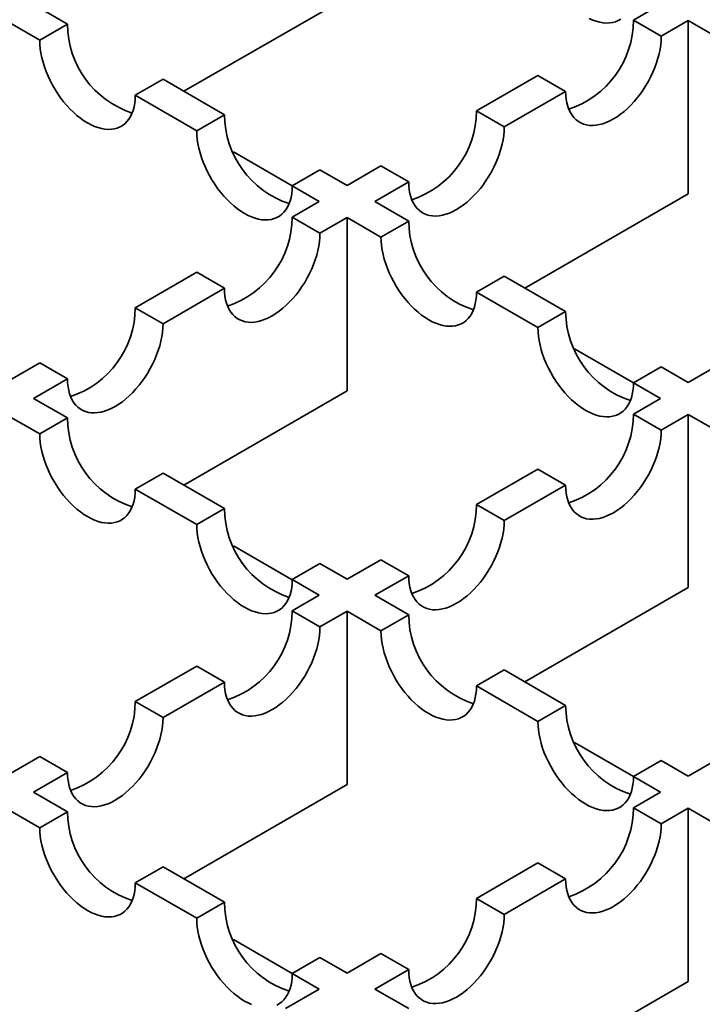
# Model space of a CAD drawing. Units: inches. Extents: x 0.2 to 8.4, y 0.1 to 10.9.
# Drawn here: x 2.7 to 2.8, y 5.8 to 5.9 of the extents above; entities that cross this region are included whole.
import ezdxf

# ---------------------------------------------------------------- set-up
doc = ezdxf.new("R2010")
doc.units = ezdxf.units.IN
doc.header["$MEASUREMENT"] = 0

msp = doc.modelspace()

# ---------------------------------------------------------------- linework, layer by layer
at = {"color": 7, "linetype": 'Continuous', "lineweight": 35}
for p, q in [((2.71145215176833, 5.910450337846179), (2.739216677116493, 5.926478457161562)), ((2.691696108744419, 5.921855258723318), (2.685933234875831, 5.925182094993952)), ((2.792500119357153, 5.925182094993952), (2.787897777533475, 5.922525219612325)), ((2.68121918966792, 5.922460734621209), (2.686982063536508, 5.919133898350576)), ((2.792611822741386, 5.919803859239583), (2.787897777533475, 5.922525219612325)), ((2.792611822741386, 5.919803859239583), (2.797214164565064, 5.922460734621209)), ((2.797214164565064, 5.892997220325666), (2.797214164565064, 5.922460734621209)), ((2.797214164565064, 5.922460734621209), (2.802977154428858, 5.919133831387968)), ((2.691696108744419, 5.921855258723318), (2.686982063536508, 5.919133898350576)), ((2.707935437708677, 5.912480493659737), (2.703221392500766, 5.909759133286995)), ((2.718375006328557, 5.906453858976006), (2.707935437708677, 5.912480493659737)), ((2.771658448569217, 5.913150454548744), (2.761218879949337, 5.907123819865014)), ((2.776372493777127, 5.910429094176002), (2.771658448569217, 5.913150454548744)), ((2.703221392500766, 5.909759133286995), (2.713660961120647, 5.903732498603263)), ((2.765932925157248, 5.904402459492271), (2.776372493777127, 5.910429094176002)), ((2.718375006328557, 5.906453858976006), (2.713660961120647, 5.903732498603263)), ((2.765932925157248, 5.904402459492271), (2.761218879949337, 5.907123819865014)), ((2.719889747425743, 5.900125812638371), (2.729900284614279, 5.894346852528053)), ((2.744979550985079, 5.897749054801432), (2.739216677116493, 5.894422218530798)), ((2.749693596192989, 5.89502769442869), (2.744979550985079, 5.897749054801432)), ((2.734614335292815, 5.897079093912424), (2.729900290084904, 5.894357733539683)), ((2.739216677116493, 5.894422218530798), (2.734614335292815, 5.897079093912424)), ((2.729900290084904, 5.894357733539683), (2.734502631908582, 5.891700858158057)), ((2.743930722324403, 5.891700858158057), (2.749693596192989, 5.89502769442869)), ((2.769449639216901, 5.876969101010284), (2.797214164565064, 5.892997220325666)), ((2.734502631908582, 5.891700858158057), (2.729900174089697, 5.889043915813821)), ((2.749693712188197, 5.888373954924814), (2.743930722324403, 5.891700858158057)), ((2.734614219297607, 5.886322555441079), (2.729900174089697, 5.889043915813821)), ((2.734614219297607, 5.886322555441079), (2.739216677116493, 5.888979497785314)), ((2.739216677116493, 5.859515983489769), (2.739216677116493, 5.888979497785314)), ((2.739216677116493, 5.888979497785314), (2.744979666980287, 5.885652594552072)), ((2.749693712188197, 5.888373954924814), (2.744979666980287, 5.885652594552072)), ((2.713660845125439, 5.879669150750241), (2.703221276505559, 5.87364251606651)), ((2.718374890333349, 5.876947790377498), (2.713660845125439, 5.879669150750241)), ((2.765933041152455, 5.878999189861233), (2.761218995944545, 5.87627782948849)), ((2.776372609772335, 5.872972555177502), (2.765933041152455, 5.878999189861233)), ((2.707935321713469, 5.870921155693768), (2.718374890333349, 5.876947790377498)), ((2.761218995944545, 5.87627782948849), (2.771658564564424, 5.87025119480476)), ((2.707935321713469, 5.870921155693768), (2.703221276505559, 5.87364251606651)), ((2.776372609772335, 5.872972555177502), (2.771658564564424, 5.87025119480476)), ((2.777887350869522, 5.866644508839867), (2.787897888058058, 5.860865548729549)), ((2.6869819475413, 5.864267751002929), (2.68121918966792, 5.860940981694903)), ((2.691695992749211, 5.861546390630187), (2.6869819475413, 5.864267751002929)), ((2.80297703843365, 5.864267817965537), (2.797214164565064, 5.860940981694903)), ((2.792611938736593, 5.863597790113921), (2.787897893528683, 5.860876429741179)), ((2.797214164565064, 5.860940981694903), (2.792611938736593, 5.863597790113921)), ((2.685933234875831, 5.85821962132216), (2.691695992749211, 5.861546390630187)), ((2.787897893528683, 5.860876429741179), (2.792500119357153, 5.85821962132216)), ((2.71145215176833, 5.843487864174388), (2.739216677116493, 5.859515983489769)), ((2.691696224739625, 5.854892718088919), (2.685933234875831, 5.85821962132216)), ((2.792500119357153, 5.85821962132216), (2.787897661538268, 5.855562678977925)), ((2.68121918966792, 5.855498260949417), (2.686982179531715, 5.852171357716176)), ((2.792611706746178, 5.852841318605184), (2.787897661538268, 5.855562678977925)), ((2.792611706746178, 5.852841318605184), (2.797214164565064, 5.855498260949417)), ((2.797214164565064, 5.826034746653874), (2.797214164565064, 5.855498260949417)), ((2.797214164565064, 5.855498260949417), (2.802977270424065, 5.852171290753568)), ((2.691696224739625, 5.854892718088919), (2.686982179531715, 5.852171357716176)), ((2.707935553703883, 5.845517953025337), (2.703221508495973, 5.842796592652595)), ((2.718375122323763, 5.839491318341607), (2.707935553703883, 5.845517953025337)), ((2.77165833257401, 5.846187913914345), (2.76121876395413, 5.840161279230615)), ((2.77637237778192, 5.843466553541602), (2.77165833257401, 5.846187913914345)), ((2.703221508495973, 5.842796592652595), (2.713661077115853, 5.836769957968864)), ((2.76593280916204, 5.837439918857872), (2.77637237778192, 5.843466553541602)), ((2.718375122323763, 5.839491318341607), (2.713661077115853, 5.836769957968864)), ((2.76593280916204, 5.837439918857872), (2.76121876395413, 5.840161279230615)), ((2.71988986342095, 5.833163272003971), (2.729900400609487, 5.827384311893653)), ((2.744979434989872, 5.830786514167033), (2.739216677116492, 5.827459744859007)), ((2.749693480197782, 5.828065153794292), (2.744979434989872, 5.830786514167033)), ((2.734614451288022, 5.830116553278026), (2.729900406080111, 5.827395192905284)), ((2.739216677116492, 5.827459744859007), (2.734614451288022, 5.830116553278026)), ((2.729900406080111, 5.827395192905284), (2.734502631908581, 5.824738384486264)), ((2.743930722324403, 5.824738384486264), (2.749693480197782, 5.828065153794292)), ((2.769449639216901, 5.810006627338493), (2.797214164565064, 5.826034746653874)), ((2.734502631908581, 5.824738384486264), (2.729900058094489, 5.822081375179422)), ((2.749693828183404, 5.821411414290415), (2.743930722324403, 5.824738384486264)), ((2.7346141033024, 5.819360014806679), (2.729900058094489, 5.822081375179422)), ((2.7346141033024, 5.819360014806679), (2.739216677116492, 5.822017024113523)), ((2.739216677116492, 5.792553509817978), (2.739216677116492, 5.822017024113523)), ((2.739216677116492, 5.822017024113523), (2.744979782975494, 5.818690053917673)), ((2.749693828183404, 5.821411414290415), (2.744979782975494, 5.818690053917673)), ((2.713660729130232, 5.812706610115842), (2.703221160510352, 5.80667997543211)), ((2.718374774338142, 5.809985249743099), (2.713660729130232, 5.812706610115842)), ((2.765933157147662, 5.812036649226834), (2.761219111939751, 5.809315288854091)), ((2.776372725767542, 5.806010014543102), (2.765933157147662, 5.812036649226834)), ((2.707935205718262, 5.803958615059368), (2.718374774338142, 5.809985249743099)), ((2.761219111939751, 5.809315288854091), (2.771658680559631, 5.803288654170361)), ((2.707935205718262, 5.803958615059368), (2.703221160510352, 5.80667997543211)), ((2.776372725767542, 5.806010014543102), (2.771658680559631, 5.803288654170361)), ((2.777887466864728, 5.799681968205468), (2.787898004053265, 5.793903008095151)), ((2.686981831546093, 5.797305210368529), (2.68121918966792, 5.793978508023112)), ((2.691695876754003, 5.794583849995787), (2.686981831546093, 5.797305210368529)), ((2.802976922438443, 5.797305277331137), (2.797214164565064, 5.793978508023111)), ((2.7926120547318, 5.796635249479522), (2.787898009523889, 5.793913889106779)), ((2.797214164565064, 5.793978508023111), (2.7926120547318, 5.796635249479522)), ((2.685933234875831, 5.791257147650369), (2.691695876754003, 5.794583849995787)), ((2.787898009523889, 5.793913889106779), (2.792500119357153, 5.791257147650369)), ((2.71145215176833, 5.776525390502596), (2.739216677116492, 5.792553509817978)), ((2.691696340734832, 5.787930177454519), (2.685933234875831, 5.791257147650369)), ((2.792500119357153, 5.791257147650369), (2.787897545543061, 5.788600138343526)), ((2.68121918966792, 5.788535787277626), (2.686982295526922, 5.785208817081776)), ((2.792611590750971, 5.785878777970784), (2.787897545543061, 5.788600138343526)), ((2.792611590750971, 5.785878777970784), (2.797214164565063, 5.788535787277626)), ((2.797214164565064, 5.759072272982082), (2.797214164565063, 5.788535787277626)), ((2.797214164565063, 5.788535787277626), (2.802977386419272, 5.785208750119168)), ((2.691696340734832, 5.787930177454519), (2.686982295526922, 5.785208817081776)), ((2.70793566969909, 5.778555412390938), (2.703221624491179, 5.775834052018196)), ((2.71837523831897, 5.772528777707207), (2.70793566969909, 5.778555412390938)), ((2.771658216578803, 5.779225373279945), (2.761218647958922, 5.773198738596215)), ((2.776372261786713, 5.776504012907203), (2.771658216578803, 5.779225373279945)), ((2.703221624491179, 5.775834052018196), (2.71366119311106, 5.769807417334465)), ((2.765932693166833, 5.770477378223473), (2.776372261786713, 5.776504012907203)), ((2.71837523831897, 5.772528777707207), (2.71366119311106, 5.769807417334465)), ((2.765932693166833, 5.770477378223473), (2.761218647958922, 5.773198738596215)), ((2.719889979416156, 5.766200731369572), (2.729900516604693, 5.760421771259254)), ((2.744979318994665, 5.763823973532634), (2.739216677116492, 5.760497271187215)), ((2.749693364202575, 5.761102613159892), (2.744979318994665, 5.763823973532634)), ((2.734614567283228, 5.763154012643627), (2.729900522075317, 5.760432652270884)), ((2.739216677116492, 5.760497271187215), (2.734614567283228, 5.763154012643627)), ((2.729900522075317, 5.760432652270884), (2.734502631908581, 5.757775910814472)), ((2.743930722324402, 5.757775910814472), (2.749693364202575, 5.761102613159892)), ((2.769449639216901, 5.743044153666701), (2.797214164565064, 5.759072272982082)), ((2.734502631908581, 5.757775910814472), (2.728739990030407, 5.754449208469053)), ((2.749693944178611, 5.754448873656015), (2.743930722324402, 5.757775910814472))]:
    msp.add_line(p, q, dxfattribs=at)
at = {"color": 7, "linetype": 'Continuous', "lineweight": 35, "flags": 128}
for points in [[(2.780384896337987, 5.922825993527012), (2.780988286246354, 5.922556171341536), (2.781584908375322, 5.922342106455656), (2.782171426171935, 5.922184996007048), (2.78274455959076, 5.92208571862107), (2.783301103437233, 5.922044829497136), (2.783837945292411, 5.922062557303812), (2.784352082918877, 5.922138802900013), (2.784840641050469, 5.922273139889434), (2.785300887471938, 5.922464817005142), (2.785730248298602, 5.922712762310954)], [(2.686982063536508, 5.919133898350576), (2.687004767765221, 5.918420100535043), (2.687072753480103, 5.917684080821943), (2.687185640477458, 5.916929955332067), (2.687342797447407, 5.916161941441056), (2.687543345504424, 5.915384334194124), (2.687786163102426, 5.914601482286422), (2.688069892306908, 5.913817763743374), (2.688392946389066, 5.913037561436976), (2.688753518699431, 5.912265238575007), (2.689149592771382, 5.911505114300192), (2.689578953598046, 5.910761439535813), (2.690039200019515, 5.910038373212815), (2.690527758151107, 5.909339959011377), (2.691041895777573, 5.908670102747018), (2.691578737632751, 5.908032550527687), (2.692135281479225, 5.907430867804009), (2.692708414898049, 5.906868419429841), (2.693294932694662, 5.906348350844641), (2.693891554823631, 5.905873570482897), (2.694494944731997, 5.905446733508981), (2.695101728018638, 5.90507022696839), (2.695708511305277, 5.904746156438429), (2.696311901213643, 5.904476334252951), (2.696908523342612, 5.904262269367072), (2.697495041139225, 5.904105158918465), (2.69806817455805, 5.904005881532486), (2.698624718404524, 5.903964992408552), (2.699161560259702, 5.903982720215227), (2.699675697886167, 5.904058965811428), (2.700164256017759, 5.90419330280085), (2.700624502439228, 5.904384979916559), (2.701053863265892, 5.904632925222369), (2.701449937337843, 5.904935752107558), (2.701810509648209, 5.905291767041343), (2.702133563730368, 5.905698979043802), (2.702417292934848, 5.906155110820237), (2.70266011053285, 5.906657611496729), (2.702860658589867, 5.907203670885664), (2.703017815559816, 5.907790235201435), (2.703130702557172, 5.908414024138455), (2.703198688272054, 5.909071549215959), (2.703221392500766, 5.909759133286995)], [(2.776372493777127, 5.910429094176002), (2.776395198005841, 5.909741510104967), (2.776463183720722, 5.909083985027464), (2.776576070718078, 5.908460196090442), (2.776733227688027, 5.907873631774671), (2.776933775745044, 5.907327572385737), (2.777176593343045, 5.906825071709244), (2.777460322547527, 5.906368939932809), (2.777783376629685, 5.90596172793035), (2.778143948940051, 5.905605712996566), (2.778540023012002, 5.905302886111377), (2.778969383838666, 5.905054940805566), (2.779429630260135, 5.904863263689858), (2.779918188391727, 5.904728926700436), (2.780432326018192, 5.904652681104236), (2.780969167873371, 5.90463495329756), (2.781525711719844, 5.904675842421494), (2.782098845138669, 5.90477511980747), (2.782685362935281, 5.90493223025608), (2.78328198506425, 5.905146295141959), (2.783885374972617, 5.905416117327436), (2.784492158259257, 5.905740187857398), (2.785098941545897, 5.906116694397987), (2.785702331454263, 5.906543531371904), (2.786298953583232, 5.907018311733649), (2.786885471379845, 5.907538380318849), (2.787458604798669, 5.908100828693017), (2.788015148645143, 5.908702511416694), (2.788551990500321, 5.909340063636026), (2.789066128126787, 5.910009919900385), (2.789554686258378, 5.910708334101823), (2.790014932679848, 5.911431400424822), (2.790444293506512, 5.9121750751892), (2.790840367578463, 5.912935199464014), (2.791200939888828, 5.913707522325984), (2.791523993970987, 5.914487724632382), (2.791807723175468, 5.91527144317543), (2.792050540773469, 5.916054295083131), (2.792251088830486, 5.916831902330063), (2.792408245800436, 5.917599916221075), (2.792521132797791, 5.918354041710951), (2.792589118512673, 5.919090061424051), (2.792611822741386, 5.919803859239583)], [(2.749693596192989, 5.89502769442869), (2.749716300421702, 5.894340110357655), (2.749784286136584, 5.893682585280152), (2.749897173133939, 5.893058796343131), (2.750054330103889, 5.892472232027361), (2.750254878160906, 5.891926172638425), (2.750497695758908, 5.891423671961933), (2.750781424963388, 5.890967540185497), (2.751104479045547, 5.890560328183039), (2.751465051355912, 5.890204313249254), (2.751861125427864, 5.889901486364066), (2.752290486254527, 5.889653541058255), (2.752750732675997, 5.889461863942547), (2.753239290807588, 5.889327526953124), (2.753753428434054, 5.889251281356923), (2.754290270289232, 5.889233553550248), (2.754846814135706, 5.889274442674182), (2.75541994755453, 5.88937372006016), (2.756006465351144, 5.889530830508768), (2.756603087480112, 5.889744895394648), (2.757206477388479, 5.890014717580125), (2.757813260675118, 5.890338788110086), (2.758420043961759, 5.890715294650676), (2.759023433870125, 5.891142131624593), (2.759620055999094, 5.891616911986337), (2.760206573795706, 5.892136980571538), (2.760779707214531, 5.892699428945705), (2.761336251061004, 5.893301111669383), (2.761873092916183, 5.893938663888714), (2.762387230542648, 5.894608520153072), (2.76287578867424, 5.895306934354511), (2.76333603509571, 5.896030000677509), (2.763765395922373, 5.896773675441889), (2.764161469994324, 5.897533799716703), (2.76452204230469, 5.898306122578672), (2.764845096386848, 5.89908632488507), (2.76512882559133, 5.899870043428118), (2.765371643189331, 5.900652895335821), (2.765572191246348, 5.901430502582751), (2.765729348216297, 5.902198516473763), (2.765842235213653, 5.90295264196364), (2.765910220928535, 5.903688661676739), (2.765932925157248, 5.904402459492271)], [(2.713660961120647, 5.903732498603263), (2.713683665349359, 5.903018700787732), (2.713751651064241, 5.902282681074632), (2.713864538061597, 5.901528555584755), (2.714021695031545, 5.900760541693745), (2.714222243088563, 5.899982934446812), (2.714465060686564, 5.89920008253911), (2.714748789891046, 5.898416363996062), (2.715071843973204, 5.897636161689664), (2.71543241628357, 5.896863838827696), (2.71582849035552, 5.896103714552881), (2.716257851182184, 5.895360039788502), (2.716718097603653, 5.894636973465503), (2.717206655735245, 5.893938559264065), (2.717720793361711, 5.893268702999706), (2.718257635216889, 5.892631150780375), (2.718814179063363, 5.892029468056697), (2.719387312482187, 5.891467019682529), (2.7199738302788, 5.890946951097329), (2.720570452407769, 5.890472170735586), (2.721173842316135, 5.890045333761669), (2.721780625602775, 5.889668827221079), (2.722387408889415, 5.889344756691116), (2.722990798797782, 5.88907493450564), (2.723587420926751, 5.88886086961976), (2.724173938723363, 5.888703759171152), (2.724747072142188, 5.888604481785173), (2.725303615988661, 5.88856359266124), (2.72584045784384, 5.888581320467916), (2.726354595470305, 5.888657566064116), (2.726843153601897, 5.888791903053539), (2.727303400023366, 5.888983580169247), (2.72773276085003, 5.889231525475058), (2.728128834921981, 5.889534352360246), (2.728489407232347, 5.889890367294031), (2.728812461314505, 5.890297579296489), (2.729096190518987, 5.890753711072925), (2.729339008116988, 5.891256211749417), (2.729539556174005, 5.891802271138353), (2.729696713143954, 5.892388835454123), (2.729809600141309, 5.893012624391144), (2.729877585856192, 5.893670149468647), (2.729900290084904, 5.894357733539683)], [(2.718374890333349, 5.876947790377498), (2.718397594562062, 5.876260206306464), (2.718465580276944, 5.87560268122896), (2.718578467274299, 5.874978892291939), (2.718735624244248, 5.874392327976168), (2.718936172301266, 5.873846268587234), (2.719178989899267, 5.873343767910741), (2.719462719103748, 5.872887636134306), (2.719785773185907, 5.872480424131847), (2.720146345496272, 5.872124409198062), (2.720542419568223, 5.871821582312874), (2.720971780394887, 5.871573637007063), (2.721432026816356, 5.871381959891354), (2.721920584947948, 5.871247622901931), (2.722434722574414, 5.871171377305732), (2.722971564429592, 5.871153649499055), (2.723528108276065, 5.871194538622991), (2.72410124169489, 5.871293816008968), (2.724687759491502, 5.871450926457577), (2.725284381620471, 5.871664991343456), (2.725887771528838, 5.871934813528932), (2.726494554815478, 5.872258884058895), (2.727101338102118, 5.872635390599484), (2.727704728010485, 5.873062227573401), (2.728301350139454, 5.873537007935146), (2.728887867936066, 5.874057076520344), (2.729461001354891, 5.874619524894514), (2.730017545201364, 5.875221207618191), (2.730554387056542, 5.875858759837523), (2.731068524683008, 5.876528616101881), (2.7315570828146, 5.877227030303319), (2.732017329236069, 5.877950096626318), (2.732446690062733, 5.878693771390697), (2.732842764134684, 5.879453895665511), (2.733203336445049, 5.880226218527481), (2.733526390527208, 5.881006420833877), (2.73381011973169, 5.881790139376927), (2.734052937329691, 5.882572991284627), (2.734253485386708, 5.88335059853156), (2.734410642356657, 5.88411861242257), (2.734523529354012, 5.884872737912448), (2.734591515068894, 5.885608757625548), (2.734614219297607, 5.886322555441079)], [(2.744979666980287, 5.885652594552072), (2.745002371208999, 5.88493879673654), (2.745070356923881, 5.88420277702344), (2.745183243921237, 5.883448651533564), (2.745340400891185, 5.882680637642552), (2.745540948948203, 5.88190303039562), (2.745783766546205, 5.881120178487919), (2.746067495750685, 5.88033645994487), (2.746390549832844, 5.879556257638472), (2.74675112214321, 5.878783934776503), (2.747147196215161, 5.87802381050169), (2.747576557041825, 5.87728013573731), (2.748036803463294, 5.876557069414311), (2.748525361594885, 5.875858655212873), (2.749039499221351, 5.875188798948515), (2.749576341076529, 5.874551246729183), (2.750132884923003, 5.873949564005506), (2.750706018341827, 5.873387115631337), (2.751292536138441, 5.872867047046138), (2.751889158267409, 5.872392266684393), (2.752492548175776, 5.871965429710476), (2.753099331462415, 5.871588923169887), (2.753706114749056, 5.871264852639924), (2.754309504657422, 5.870995030454448), (2.754906126786391, 5.870780965568569), (2.755492644583003, 5.87062385511996), (2.756065778001828, 5.870524577733983), (2.756622321848301, 5.870483688610047), (2.75715916370348, 5.870501416416724), (2.757673301329946, 5.870577662012924), (2.758161859461537, 5.870711999002347), (2.758622105883007, 5.870903676118055), (2.75905146670967, 5.871151621423866), (2.759447540781621, 5.871454448309054), (2.759808113091987, 5.87181046324284), (2.760131167174146, 5.872217675245298), (2.760414896378627, 5.872673807021734), (2.760657713976628, 5.873176307698226), (2.760858262033645, 5.873722367087161), (2.761015419003594, 5.874308931402932), (2.76112830600095, 5.874932720339952), (2.761196291715832, 5.875590245417456), (2.761218995944545, 5.87627782948849)], [(2.691695992749211, 5.861546390630187), (2.691718696977924, 5.860858806559152), (2.691786682692805, 5.860201281481649), (2.691899569690161, 5.859577492544628), (2.69205672666011, 5.858990928228856), (2.692257274717127, 5.858444868839922), (2.692500092315128, 5.85794236816343), (2.69278382151961, 5.857486236386994), (2.693106875601769, 5.857079024384535), (2.693467447912134, 5.85672300945075), (2.693863521984085, 5.856420182565563), (2.694292882810749, 5.856172237259751), (2.694753129232218, 5.855980560144044), (2.69524168736381, 5.855846223154621), (2.695755824990276, 5.85576997755842), (2.696292666845454, 5.855752249751744), (2.696849210691927, 5.855793138875678), (2.697422344110752, 5.855892416261656), (2.698008861907364, 5.856049526710264), (2.698605484036333, 5.856263591596144), (2.6992088739447, 5.85653341378162), (2.69981565723134, 5.856857484311583), (2.70042244051798, 5.857233990852173), (2.701025830426346, 5.857660827826089), (2.701622452555315, 5.858135608187833), (2.702208970351928, 5.858655676773033), (2.702782103770752, 5.859218125147202), (2.703338647617226, 5.859819807870879), (2.703875489472405, 5.86045736009021), (2.70438962709887, 5.86112721635457), (2.704878185230462, 5.861825630556008), (2.705338431651931, 5.862548696879006), (2.705767792478595, 5.863292371643386), (2.706163866550546, 5.864052495918199), (2.706524438860911, 5.864824818780169), (2.70684749294307, 5.865605021086566), (2.707131222147551, 5.866388739629615), (2.707374039745553, 5.867171591537316), (2.70757458780257, 5.867949198784248), (2.707731744772519, 5.86871721267526), (2.707844631769874, 5.869471338165136), (2.707912617484756, 5.870207357878236), (2.707935321713469, 5.870921155693768)], [(2.771658564564424, 5.87025119480476), (2.771681268793138, 5.869537396989228), (2.77174925450802, 5.868801377276128), (2.771862141505375, 5.868047251786252), (2.772019298475324, 5.86727923789524), (2.772219846532341, 5.866501630648308), (2.772462664130343, 5.865718778740607), (2.772746393334824, 5.864935060197559), (2.773069447416982, 5.864154857891161), (2.773430019727348, 5.863382535029191), (2.773826093799299, 5.862622410754377), (2.774255454625962, 5.861878735989999), (2.774715701047432, 5.861155669667), (2.775204259179024, 5.860457255465562), (2.775718396805489, 5.859787399201203), (2.776255238660668, 5.859149846981871), (2.776811782507142, 5.858548164258194), (2.777384915925966, 5.857985715884025), (2.777971433722579, 5.857465647298826), (2.778568055851547, 5.856990866937081), (2.779171445759914, 5.856564029963165), (2.779778229046554, 5.856187523422576), (2.780385012333194, 5.855863452892613), (2.78098840224156, 5.855593630707136), (2.781585024370529, 5.855379565821257), (2.782171542167142, 5.855222455372648), (2.782744675585966, 5.855123177986671), (2.78330121943244, 5.855082288862736), (2.783838061287618, 5.855100016669413), (2.784352198914084, 5.855176262265613), (2.784840757045675, 5.855310599255036), (2.785301003467145, 5.855502276370743), (2.785730364293808, 5.855750221676555), (2.78612643836576, 5.856053048561742), (2.786487010676125, 5.856409063495527), (2.786810064758284, 5.856816275497986), (2.787093793962765, 5.857272407274421), (2.787336611560766, 5.857774907950914), (2.787537159617784, 5.858320967339848), (2.787694316587733, 5.858907531655619), (2.787807203585088, 5.859531320592641), (2.78787518929997, 5.860188845670144), (2.787897893528683, 5.860876429741179)], [(2.686982179531715, 5.852171357716176), (2.687004883760427, 5.851457559900645), (2.68707286947531, 5.850721540187544), (2.687185756472665, 5.849967414697668), (2.687342913442614, 5.849199400806657), (2.687543461499631, 5.848421793559725), (2.687786279097633, 5.847638941652023), (2.688070008302114, 5.846855223108975), (2.688393062384273, 5.846075020802576), (2.688753634694638, 5.845302697940608), (2.689149708766589, 5.844542573665793), (2.689579069593253, 5.843798898901414), (2.690039316014722, 5.843075832578416), (2.690527874146314, 5.842377418376977), (2.691042011772779, 5.841707562112618), (2.691578853627958, 5.841070009893287), (2.692135397474432, 5.840468327169609), (2.692708530893256, 5.839905878795442), (2.693295048689869, 5.839385810210241), (2.693891670818837, 5.838911029848497), (2.694495060727204, 5.838484192874581), (2.695101844013844, 5.83810768633399), (2.695708627300484, 5.837783615804029), (2.69631201720885, 5.837513793618552), (2.696908639337819, 5.837299728732672), (2.697495157134432, 5.837142618284065), (2.698068290553257, 5.837043340898086), (2.69862483439973, 5.837002451774152), (2.699161676254908, 5.837020179580828), (2.699675813881374, 5.837096425177029), (2.700164372012966, 5.837230762166451), (2.700624618434435, 5.837422439282159), (2.701053979261099, 5.83767038458797), (2.701450053333049, 5.837973211473159), (2.701810625643415, 5.838329226406943), (2.702133679725574, 5.838736438409402), (2.702417408930055, 5.839192570185837), (2.702660226528056, 5.839695070862329), (2.702860774585074, 5.840241130251265), (2.703017931555022, 5.840827694567035), (2.703130818552379, 5.841451483504057), (2.70319880426726, 5.842109008581559), (2.703221508495973, 5.842796592652595)], [(2.77637237778192, 5.843466553541602), (2.776395082010633, 5.842778969470567), (2.776463067725515, 5.842121444393064), (2.77657595472287, 5.841497655456043), (2.77673311169282, 5.840911091140272), (2.776933659749837, 5.840365031751337), (2.777176477347838, 5.839862531074845), (2.777460206552319, 5.83940639929841), (2.777783260634478, 5.838999187295951), (2.778143832944843, 5.838643172362167), (2.778539907016794, 5.838340345476977), (2.778969267843458, 5.838092400171166), (2.779429514264927, 5.837900723055459), (2.779918072396519, 5.837766386066036), (2.780432210022985, 5.837690140469836), (2.780969051878163, 5.83767241266316), (2.781525595724637, 5.837713301787094), (2.782098729143462, 5.837812579173072), (2.782685246940074, 5.83796968962168), (2.783281869069043, 5.838183754507559), (2.78388525897741, 5.838453576693036), (2.784492042264049, 5.838777647222998), (2.785098825550689, 5.839154153763588), (2.785702215459056, 5.839580990737504), (2.786298837588025, 5.840055771099249), (2.786885355384638, 5.840575839684449), (2.787458488803462, 5.841138288058617), (2.788015032649935, 5.841739970782294), (2.788551874505114, 5.842377523001626), (2.789066012131579, 5.843047379265985), (2.789554570263171, 5.843745793467424), (2.790014816684641, 5.844468859790422), (2.790444177511304, 5.8452125345548), (2.790840251583255, 5.845972658829615), (2.791200823893621, 5.846744981691584), (2.791523877975779, 5.847525183997982), (2.791807607180261, 5.848308902541031), (2.792050424778262, 5.849091754448732), (2.792250972835279, 5.849869361695664), (2.792408129805228, 5.850637375586675), (2.792521016802584, 5.851391501076551), (2.792589002517465, 5.852127520789652), (2.792611706746178, 5.852841318605184)], [(2.749693480197782, 5.828065153794292), (2.749716184426495, 5.827377569723255), (2.749784170141377, 5.826720044645752), (2.749897057138732, 5.826096255708731), (2.750054214108681, 5.825509691392961), (2.750254762165699, 5.824963632004025), (2.7504975797637, 5.824461131327533), (2.750781308968181, 5.824004999551098), (2.75110436305034, 5.823597787548639), (2.751464935360705, 5.823241772614854), (2.751861009432657, 5.822938945729666), (2.75229037025932, 5.822691000423855), (2.752750616680789, 5.822499323308147), (2.753239174812381, 5.822364986318725), (2.753753312438846, 5.822288740722524), (2.754290154294025, 5.822271012915849), (2.754846698140499, 5.822311902039782), (2.755419831559323, 5.822411179425761), (2.756006349355936, 5.822568289874368), (2.756602971484905, 5.822782354760248), (2.757206361393271, 5.823052176945725), (2.757813144679911, 5.823376247475687), (2.758419927966551, 5.823752754016278), (2.759023317874918, 5.824179590990194), (2.759619940003887, 5.824654371351937), (2.760206457800499, 5.825174439937138), (2.760779591219324, 5.825736888311305), (2.761336135065797, 5.826338571034984), (2.761872976920976, 5.826976123254314), (2.762387114547441, 5.827645979518674), (2.762875672679033, 5.828344393720111), (2.763335919100502, 5.82906746004311), (2.763765279927166, 5.829811134807489), (2.764161353999117, 5.830571259082303), (2.764521926309483, 5.831343581944273), (2.764844980391641, 5.832123784250671), (2.765128709596123, 5.832907502793718), (2.765371527194124, 5.833690354701421), (2.765572075251141, 5.834467961948352), (2.76572923222109, 5.835235975839364), (2.765842119218446, 5.83599010132924), (2.765910104933327, 5.83672612104234), (2.76593280916204, 5.837439918857872)], [(2.713661077115853, 5.836769957968864), (2.713683781344566, 5.836056160153333), (2.713751767059448, 5.835320140440232), (2.713864654056803, 5.834566014950356), (2.714021811026752, 5.833798001059345), (2.714222359083769, 5.833020393812413), (2.714465176681771, 5.832237541904711), (2.714748905886252, 5.831453823361663), (2.715071959968411, 5.830673621055266), (2.715432532278776, 5.829901298193296), (2.715828606350727, 5.829141173918482), (2.716257967177391, 5.828397499154103), (2.71671821359886, 5.827674432831103), (2.717206771730452, 5.826976018629665), (2.717720909356917, 5.826306162365307), (2.718257751212096, 5.825668610145976), (2.71881429505857, 5.825066927422298), (2.719387428477394, 5.82450447904813), (2.719973946274007, 5.82398441046293), (2.720570568402975, 5.823509630101186), (2.721173958311342, 5.823082793127269), (2.721780741597982, 5.82270628658668), (2.722387524884622, 5.822382216056718), (2.722990914792988, 5.82211239387124), (2.723587536921957, 5.821898328985361), (2.72417405471857, 5.821741218536753), (2.724747188137394, 5.821641941150776), (2.725303731983868, 5.821601052026841), (2.725840573839046, 5.821618779833516), (2.726354711465512, 5.821695025429716), (2.726843269597104, 5.821829362419139), (2.727303516018573, 5.822021039534848), (2.727732876845237, 5.822268984840659), (2.728128950917188, 5.822571811725846), (2.728489523227553, 5.822927826659631), (2.728812577309712, 5.823335038662091), (2.729096306514193, 5.823791170438525), (2.729339124112195, 5.824293671115019), (2.729539672169212, 5.824839730503953), (2.729696829139161, 5.825426294819724), (2.729809716136516, 5.826050083756744), (2.729877701851398, 5.826707608834248), (2.729900406080111, 5.827395192905284)], [(2.718374774338142, 5.809985249743099), (2.718397478566855, 5.809297665672064), (2.718465464281736, 5.808640140594561), (2.718578351279092, 5.80801635165754), (2.718735508249041, 5.807429787341769), (2.718936056306058, 5.806883727952834), (2.719178873904059, 5.806381227276342), (2.719462603108541, 5.805925095499907), (2.7197856571907, 5.805517883497448), (2.720146229501065, 5.805161868563662), (2.720542303573016, 5.804859041678474), (2.72097166439968, 5.804611096372663), (2.721431910821149, 5.804419419256955), (2.721920468952741, 5.804285082267532), (2.722434606579206, 5.804208836671332), (2.722971448434385, 5.804191108864656), (2.723527992280858, 5.804231997988591), (2.724101125699683, 5.804331275374568), (2.724687643496295, 5.804488385823177), (2.725284265625264, 5.804702450709057), (2.725887655533631, 5.804972272894533), (2.726494438820271, 5.805296343424495), (2.72710122210691, 5.805672849965084), (2.727704612015278, 5.806099686939001), (2.728301234144246, 5.806574467300746), (2.728887751940859, 5.807094535885946), (2.729460885359683, 5.807656984260114), (2.730017429206157, 5.808258666983791), (2.730554271061335, 5.808896219203123), (2.731068408687801, 5.809566075467482), (2.731556966819393, 5.810264489668919), (2.732017213240862, 5.810987555991919), (2.732446574067525, 5.811731230756298), (2.732842648139477, 5.812491355031112), (2.733203220449842, 5.813263677893081), (2.733526274532001, 5.814043880199478), (2.733810003736482, 5.814827598742528), (2.734052821334484, 5.815610450650229), (2.734253369391501, 5.816388057897161), (2.73441052636145, 5.817156071788172), (2.734523413358805, 5.817910197278048), (2.734591399073687, 5.818646216991149), (2.7346141033024, 5.819360014806679)], [(2.744979782975494, 5.818690053917673), (2.745002487204206, 5.81797625610214), (2.745070472919088, 5.817240236389041), (2.745183359916444, 5.816486110899165), (2.745340516886392, 5.815718097008153), (2.74554106494341, 5.81494048976122), (2.745783882541411, 5.814157637853519), (2.746067611745892, 5.81337391931047), (2.746390665828051, 5.812593717004074), (2.746751238138417, 5.811821394142104), (2.747147312210367, 5.81106126986729), (2.747576673037031, 5.81031759510291), (2.7480369194585, 5.809594528779912), (2.748525477590092, 5.808896114578475), (2.749039615216558, 5.808226258314115), (2.749576457071736, 5.807588706094784), (2.75013300091821, 5.806987023371106), (2.750706134337034, 5.806424574996938), (2.751292652133647, 5.805904506411738), (2.751889274262616, 5.805429726049994), (2.752492664170982, 5.805002889076077), (2.753099447457622, 5.804626382535488), (2.753706230744262, 5.804302312005525), (2.754309620652629, 5.804032489820049), (2.754906242781598, 5.803818424934169), (2.75549276057821, 5.80366131448556), (2.756065893997035, 5.803562037099583), (2.756622437843508, 5.803521147975649), (2.757159279698687, 5.803538875782325), (2.757673417325153, 5.803615121378526), (2.758161975456744, 5.803749458367948), (2.758622221878213, 5.803941135483655), (2.759051582704877, 5.804189080789467), (2.759447656776828, 5.804491907674654), (2.759808229087193, 5.80484792260844), (2.760131283169352, 5.805255134610898), (2.760415012373834, 5.805711266387334), (2.760657829971835, 5.806213767063826), (2.760858378028852, 5.806759826452761), (2.761015534998801, 5.807346390768532), (2.761128421996156, 5.807970179705553), (2.761196407711039, 5.808627704783056), (2.761219111939751, 5.809315288854091)], [(2.691695876754003, 5.794583849995787), (2.691718580982716, 5.793896265924753), (2.691786566697598, 5.793238740847249), (2.691899453694953, 5.792614951910228), (2.692056610664903, 5.792028387594457), (2.69225715872192, 5.791482328205523), (2.692499976319921, 5.79097982752903), (2.692783705524403, 5.790523695752595), (2.693106759606561, 5.790116483750136), (2.693467331916926, 5.78976046881635), (2.693863405988878, 5.789457641931163), (2.694292766815542, 5.789209696625352), (2.694753013237011, 5.789018019509644), (2.695241571368603, 5.788883682520221), (2.695755708995068, 5.788807436924021), (2.696292550850246, 5.788789709117344), (2.69684909469672, 5.78883059824128), (2.697422228115545, 5.788929875627256), (2.698008745912157, 5.789086986075866), (2.698605368041126, 5.789301050961745), (2.699208757949493, 5.789570873147221), (2.699815541236132, 5.789894943677184), (2.700422324522772, 5.790271450217773), (2.70102571443114, 5.79069828719169), (2.701622336560108, 5.791173067553435), (2.702208854356721, 5.791693136138633), (2.702781987775545, 5.792255584512803), (2.703338531622019, 5.79285726723648), (2.703875373477197, 5.793494819455812), (2.704389511103662, 5.79416467572017), (2.704878069235255, 5.794863089921608), (2.705338315656724, 5.795586156244607), (2.705767676483387, 5.796329831008986), (2.706163750555339, 5.797089955283799), (2.706524322865704, 5.797862278145769), (2.706847376947862, 5.798642480452166), (2.707131106152343, 5.799426198995215), (2.707373923750345, 5.800209050902916), (2.707574471807363, 5.800986658149848), (2.707731628777312, 5.80175467204086), (2.707844515774667, 5.802508797530737), (2.707912501489549, 5.803244817243836), (2.707935205718262, 5.803958615059368)], [(2.771658680559631, 5.803288654170361), (2.771681384788344, 5.802574856354829), (2.771749370503226, 5.801838836641728), (2.771862257500581, 5.801084711151852), (2.77201941447053, 5.800316697260841), (2.772219962527548, 5.799539090013909), (2.772462780125549, 5.798756238106208), (2.77274650933003, 5.797972519563159), (2.773069563412189, 5.797192317256761), (2.773430135722554, 5.796419994394792), (2.773826209794506, 5.795659870119978), (2.774255570621169, 5.794916195355599), (2.774715817042638, 5.794193129032601), (2.77520437517423, 5.793494714831162), (2.775718512800696, 5.792824858566803), (2.776255354655874, 5.792187306347472), (2.776811898502348, 5.791585623623795), (2.777385031921172, 5.791023175249626), (2.777971549717785, 5.790503106664426), (2.778568171846754, 5.790028326302683), (2.77917156175512, 5.789601489328765), (2.77977834504176, 5.789224982788176), (2.7803851283284, 5.788900912258213), (2.780988518236767, 5.788631090072737), (2.781585140365736, 5.788417025186857), (2.782171658162348, 5.78825991473825), (2.782744791581173, 5.788160637352271), (2.783301335427646, 5.788119748228337), (2.783838177282825, 5.788137476035013), (2.78435231490929, 5.788213721631213), (2.784840873040882, 5.788348058620636), (2.785301119462352, 5.788539735736344), (2.785730480289015, 5.788787681042155), (2.786126554360966, 5.789090507927344), (2.786487126671331, 5.789446522861128), (2.78681018075349, 5.789853734863587), (2.787093909957972, 5.790309866640023), (2.787336727555973, 5.790812367316515), (2.78753727561299, 5.791358426705449), (2.787694432582939, 5.791944991021221), (2.787807319580295, 5.792568779958241), (2.787875305295177, 5.793226305035745), (2.787898009523889, 5.793913889106779)], [(2.703221624491179, 5.775834052018196), (2.703198920262467, 5.77514646794716), (2.703130934547585, 5.774488942869657), (2.703018047550229, 5.773865153932635), (2.702860890580281, 5.773278589616865), (2.702660342523263, 5.772732530227931), (2.702417524925262, 5.772230029551437), (2.702133795720781, 5.771773897775003), (2.701810741638622, 5.771366685772543), (2.701450169328256, 5.771010670838759), (2.701054095256305, 5.770707843953572), (2.700624734429641, 5.77045989864776), (2.700164488008173, 5.770268221532052), (2.699675929876581, 5.770133884542629), (2.699161792250115, 5.770057638946429), (2.698624950394937, 5.770039911139753), (2.698068406548463, 5.770080800263687), (2.697495273129639, 5.770180077649665), (2.696908755333026, 5.770337188098273), (2.696312133204057, 5.770551252984152), (2.695708743295691, 5.770821075169629), (2.695101960009051, 5.771145145699593), (2.69449517672241, 5.771521652240182), (2.693891786814044, 5.771948489214098), (2.693295164685075, 5.772423269575842), (2.692708646888463, 5.772943338161042), (2.692135513469638, 5.77350578653521), (2.691578969623165, 5.774107469258889), (2.691042127767986, 5.774745021478219), (2.69052799014152, 5.775414877742578), (2.690039432009929, 5.776113291944016), (2.689579185588459, 5.776836358267015), (2.689149824761796, 5.777580033031393), (2.688753750689845, 5.778340157306208), (2.68839317837948, 5.779112480168178), (2.688070124297321, 5.779892682474575), (2.687786395092839, 5.780676401017623), (2.687543577494838, 5.781459252925325), (2.687343029437821, 5.782236860172257), (2.687185872467872, 5.783004874063268), (2.687072985470516, 5.783758999553144), (2.687004999755635, 5.784495019266245), (2.686982295526922, 5.785208817081776)], [(2.776372261786713, 5.776504012907203), (2.776394966015426, 5.775816428836168), (2.776462951730307, 5.775158903758665), (2.776575838727663, 5.774535114821644), (2.776732995697611, 5.773948550505872), (2.776933543754629, 5.773402491116938), (2.777176361352631, 5.772899990440446), (2.777460090557112, 5.77244385866401), (2.777783144639271, 5.772036646661551), (2.778143716949636, 5.771680631727767), (2.778539791021587, 5.771377804842579), (2.778969151848251, 5.771129859536767), (2.77942939826972, 5.77093818242106), (2.779917956401312, 5.770803845431637), (2.780432094027777, 5.770727599835436), (2.780968935882956, 5.77070987202876), (2.78152547972943, 5.770750761152694), (2.782098613148254, 5.770850038538673), (2.782685130944867, 5.77100714898728), (2.783281753073835, 5.77122121387316), (2.783885142982202, 5.771491036058636), (2.784491926268842, 5.771815106588599), (2.785098709555482, 5.772191613129189), (2.785702099463848, 5.772618450103105), (2.786298721592817, 5.773093230464849), (2.78688523938943, 5.77361329905005), (2.787458372808254, 5.774175747424218), (2.788014916654728, 5.774777430147894), (2.788551758509906, 5.775414982367226), (2.789065896136372, 5.776084838631586), (2.789554454267964, 5.776783252833024), (2.790014700689433, 5.777506319156022), (2.790444061516097, 5.778249993920401), (2.790840135588048, 5.779010118195215), (2.791200707898414, 5.779782441057185), (2.791523761980572, 5.780562643363583), (2.791807491185053, 5.781346361906631), (2.792050308783054, 5.782129213814332), (2.792250856840072, 5.782906821061264), (2.792408013810021, 5.783674834952276), (2.792520900807377, 5.784428960442152), (2.792588886522258, 5.785164980155252), (2.792611590750971, 5.785878777970784)], [(2.749693364202575, 5.761102613159892), (2.749716068431288, 5.760415029088856), (2.749784054146169, 5.759757504011353), (2.749896941143525, 5.759133715074332), (2.750054098113473, 5.758547150758561), (2.750254646170491, 5.758001091369626), (2.750497463768493, 5.757498590693134), (2.750781192972974, 5.757042458916699), (2.751104247055132, 5.756635246914239), (2.751464819365498, 5.756279231980455), (2.751860893437449, 5.755976405095266), (2.752290254264113, 5.755728459789456), (2.752750500685582, 5.755536782673747), (2.753239058817174, 5.755402445684325), (2.753753196443639, 5.755326200088125), (2.754290038298818, 5.755308472281449), (2.754846582145292, 5.755349361405383), (2.755419715564116, 5.755448638791361), (2.756006233360729, 5.755605749239969), (2.756602855489697, 5.755819814125848), (2.757206245398064, 5.756089636311326), (2.757813028684704, 5.756413706841287), (2.758419811971343, 5.756790213381878), (2.759023201879711, 5.757217050355794), (2.759619824008679, 5.757691830717538), (2.760206341805291, 5.758211899302738), (2.760779475224116, 5.758774347676906), (2.76133601907059, 5.759376030400584), (2.761872860925768, 5.760013582619915), (2.762386998552234, 5.760683438884274), (2.762875556683826, 5.761381853085712), (2.763335803105294, 5.762104919408711), (2.763765163931958, 5.762848594173089), (2.76416123800391, 5.763608718447903), (2.764521810314275, 5.764381041309873), (2.764844864396434, 5.765161243616271), (2.765128593600915, 5.76594496215932), (2.765371411198916, 5.766727814067021), (2.765571959255934, 5.767505421313952), (2.765729116225883, 5.768273435204964), (2.765842003223238, 5.76902756069484), (2.76590998893812, 5.769763580407941), (2.765932693166833, 5.770477378223473)], [(2.722991030788195, 5.755149853236841), (2.722387640879829, 5.755419675422318), (2.721780857593189, 5.75574374595228), (2.721174074306549, 5.75612025249287), (2.720570684398182, 5.756547089466786), (2.719974062269213, 5.75702186982853), (2.719387544472601, 5.757541938413731), (2.718814411053776, 5.758104386787898), (2.718257867207303, 5.758706069511576), (2.717721025352124, 5.759343621730907), (2.717206887725658, 5.760013477995267), (2.716718329594067, 5.760711892196704), (2.716258083172598, 5.761434958519704), (2.715828722345934, 5.762178633284083), (2.715432648273983, 5.762938757558897), (2.715072075963617, 5.763711080420866), (2.714749021881459, 5.764491282727263), (2.714465292676977, 5.765275001270312), (2.714222475078976, 5.766057853178014), (2.714021927021959, 5.766835460424946), (2.71386477005201, 5.767603474315957), (2.713751883054655, 5.768357599805833), (2.713683897339772, 5.769093619518934), (2.71366119311106, 5.769807417334465)], [(2.729900522075317, 5.760432652270884), (2.729877817846605, 5.759745068199849), (2.729809832131723, 5.759087543122346), (2.729696945134367, 5.758463754185324), (2.729539788164419, 5.757877189869554), (2.729339240107401, 5.757331130480619), (2.7290964225094, 5.756828629804126), (2.728812693304918, 5.756372498027692), (2.72848963922276, 5.755965286025233), (2.728129066912394, 5.755609271091447), (2.727732992840443, 5.755306444206259), (2.72730363201378, 5.755058498900448)]]:
    msp.add_lwpolyline(points, dxfattribs=at)
at = {"color": 7, "linetype": 'Continuous', "lineweight": 35}
for centre, radius, start, end in [((2.771869264349314, 5.92262774168488), 0.01602884105823686, 288.2921783959629, 359.6335279578066), ((2.707724621928578, 5.921957780795871), 0.01602884105823448, 180.3664720421855, 251.7078216040443), ((2.734403519512714, 5.906556381048557), 0.01602884105823237, 180.3664720421824, 251.7078216040468), ((2.745190366765175, 5.907226341937568), 0.01602884105823694, 288.2921783959729, 359.633527957813), ((2.713871660905535, 5.889146437886376), 0.01602884105823672, 288.2921783959614, 359.6335279578066), ((2.765722225372357, 5.888476476997368), 0.01602884105823616, 180.3664720421918, 251.7078216040362), ((2.687192763321399, 5.873745038139063), 0.01602884105823428, 288.2921783959644, 359.6335279578129), ((2.7924011229565, 5.873075077250057), 0.01602884105823917, 180.3664720421949, 251.7078216040277), ((2.771869148354102, 5.855665201050482), 0.01602884105824052, 288.292178395972, 359.6335279578004), ((2.707724737923788, 5.854995240161473), 0.01602884105823783, 180.3664720421918, 251.7078216040327), ((2.734403635507922, 5.839593840414159), 0.01602884105823393, 180.3664720421855, 251.7078216040603), ((2.745190250769969, 5.840263801303167), 0.01602884105823516, 288.2921783959574, 359.6335279578161), ((2.713871544910328, 5.822183897251975), 0.0160288410582356, 288.2921783959634, 359.6335279578161), ((2.765722341367565, 5.82151393636297), 0.01602884105823742, 180.366472042195, 251.7078216040327), ((2.687192647326189, 5.806782497504667), 0.01602884105823841, 288.2921783959594, 359.6335279578003), ((2.792401238951701, 5.806112536615654), 0.01602884105823337, 180.3664720421824, 251.7078216040398), ((2.771869032358897, 5.788702660416081), 0.01602884105823811, 288.2921783959865, 359.6335279578066), ((2.707724853918989, 5.788032699527069), 0.01602884105823204, 180.3664720421792, 251.7078216040518), ((2.734403751503134, 5.772631299779763), 0.01602884105823966, 180.3664720421981, 251.7078216040286), ((2.745190134774756, 5.77330126066877), 0.01602884105824095, 288.2921783959951, 359.6335279578067), ((2.589111641616349, 6.066583258514124), 0.3819175738139005, 300.1618947127585, 309.019902031061)]:
    msp.add_arc(centre, radius, start, end, dxfattribs=at)

doc.saveas('drawing.dxf')
